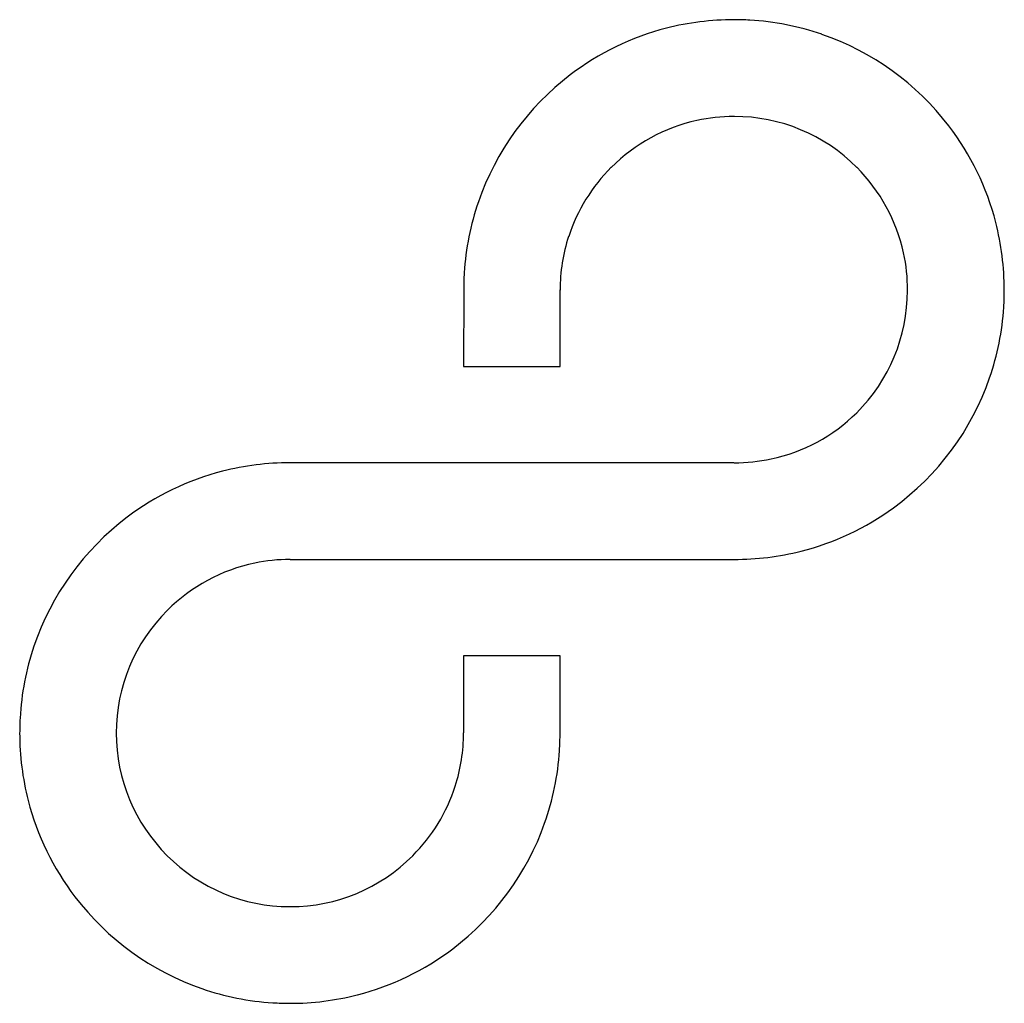
# Model space of a CAD drawing. Extents: x 0.3 to 17.2, y -0.1 to 16.8.
import ezdxf

# ---------------------------------------------------------------- set-up
doc = ezdxf.new("R2010")
doc.units = 0
doc.layers.add('DEFAULT_255_2_778', color=255, linetype='CONTINUOUS')

msp = doc.modelspace()

# ---------------------------------------------------------------- linework, layer by layer
at = {"layer": 'DEFAULT_255_2_778'}
for p, q in [((7.9, 12.126), (7.899, 10.813)), ((9.558, 10.813), (9.558, 12.126)), ((7.899, 10.813), (9.558, 10.813)), ((12.549, 9.155), (4.914, 9.156)), ((4.915, 7.492), (12.549, 7.492)), ((9.559, 5.834), (7.899, 5.834)), ((7.899, 5.834), (7.899, 4.508)), ((9.559, 4.508), (9.559, 5.834))]:
    msp.add_line(p, q, dxfattribs=at)
for centre, radius, start, end in [((12.546, 12.116), 4.658, 89.9571, 104.3978), ((12.549, 12.052), 4.722, 86.712, 90.0032), ((12.557, 12.143), 4.631, 71.0394, 86.7398), ((12.542, 12.145), 4.63, 104.4453, 127.3698), ((12.542, 12.118), 4.659, 37.397, 70.9667), ((12.557, 12.119), 4.659, 127.3147, 160.9354), ((12.546, 12.107), 3.002, 89.9506, 102.2321), ((12.555, 12.102), 3.008, 90.0019, 90.1164), ((12.555, 12.139), 2.971, 44.8706, 89.9983), ((12.547, 12.133), 2.977, 102.3542, 135.0751), ((12.569, 12.133), 4.629, 14.4578, 37.4554), ((12.57, 12.1), 3.017, 134.9265, 161.6841), ((12.556, 12.128), 2.978, 12.3308, 45.0441), ((12.535, 12.132), 4.635, 161.0049, 176.4164), ((12.544, 12.131), 4.653, 359.9579, 14.4091), ((12.521, 12.124), 2.963, 161.8395, 179.9719), ((12.531, 12.128), 3.003, 359.9536, 12.2211), ((12.627, 12.124), 4.727, 176.3901, 179.9816), ((12.57, 12.117), 2.963, 314.8331, 359.9982), ((12.602, 12.117), 2.931, 359.9986, 0.1598), ((12.477, 12.127), 4.721, 356.3946, 359.9864), ((14.462, 12.127), 2.736, 359.9768, 0.0077), ((12.58, 12.118), 4.617, 340.986, 356.4257), ((12.565, 12.13), 4.635, 306.0268, 340.9054), ((12.589, 12.088), 2.929, 281.7904, 314.9771), ((4.91, 4.495), 4.66, 89.9567, 104.3769), ((12.55, 12.263), 3.108, 269.9851, 281.8458), ((4.907, 4.526), 4.63, 104.4239, 127.1413), ((12.563, 12.125), 4.633, 284.258, 306.0798), ((4.92, 4.5), 4.659, 127.0858, 161.2139), ((12.553, 12.178), 4.686, 269.9547, 284.2221), ((4.916, 4.468), 3.024, 90.0266, 101.6145), ((4.913, 4.511), 2.98, 101.7267, 135.0646), ((4.899, 4.507), 2.974, 134.812, 179.9992), ((4.898, 4.514), 4.633, 161.2874, 176.917), ((4.989, 4.506), 4.725, 176.888, 179.9851), ((4.926, 4.506), 4.662, 179.9754, 194.4048), ((4.899, 4.507), 2.974, 180.0008, 225.1861), ((4.902, 4.508), 2.996, 342.236, 359.998), ((4.826, 4.51), 4.732, 356.2921, 359.975), ((4.919, 4.501), 4.639, 340.5204, 356.3191), ((4.913, 4.511), 2.987, 314.9604, 342.111), ((4.897, 4.502), 4.633, 194.4512, 217.3619), ((4.902, 4.513), 4.659, 307.1092, 340.4581), ((4.909, 4.494), 2.972, 224.8731, 269.9998), ((4.922, 4.483), 2.961, 269.9989, 315.2236), ((4.92, 4.513), 4.657, 217.3042, 250.9388), ((4.909, 4.665), 3.143, 270.0022, 270.0981), ((4.922, 4.495), 2.973, 269.8485, 270), ((4.921, 4.481), 4.622, 284.4127, 307.1565), ((4.905, 4.49), 4.631, 251.0116, 266.4365), ((4.917, 4.511), 4.652, 269.9563, 284.3648), ((4.914, 4.583), 4.724, 266.4097, 270.004)]:
    msp.add_arc(centre, radius, start, end, dxfattribs=at)

doc.saveas('drawing.dxf')
